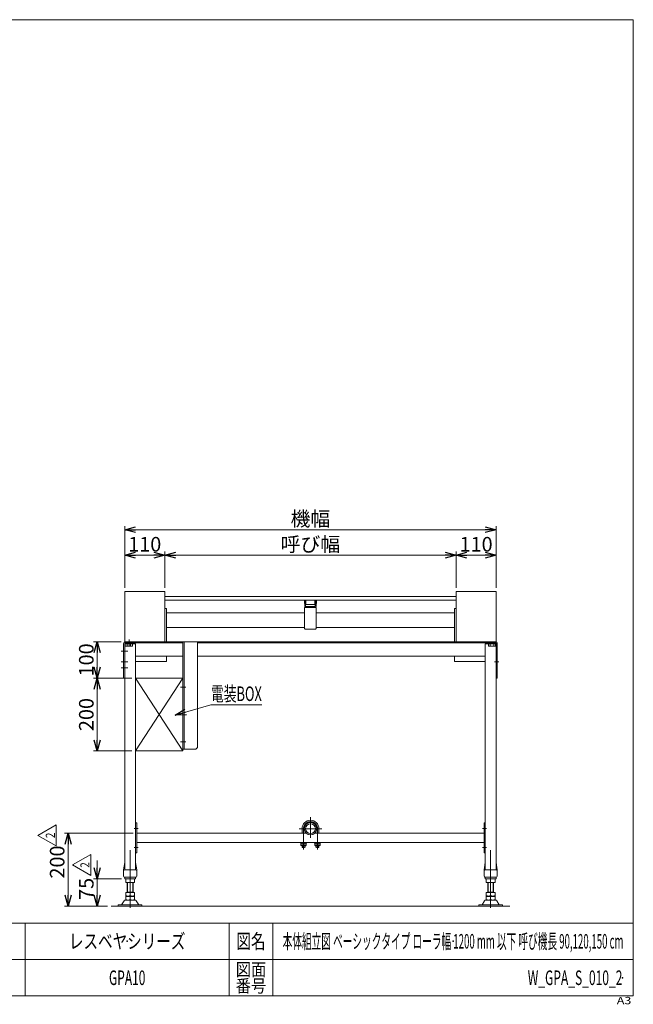
# Model space of a CAD drawing. Units: millimetres. Extents: x -1970 to 1970, y -1352 to 1351.
# Drawn here: x 285 to 1970, y -1352 to 1351 of the extents above; entities that cross this region are included whole.
import ezdxf
from ezdxf.enums import TextEntityAlignment as Align

# ---------------------------------------------------------------- set-up
doc = ezdxf.new("R2010")
doc.units = ezdxf.units.MM
doc.header["$LTSCALE"] = 2.5
doc.header["$PDSIZE"] = 1
doc.linetypes.add('CENTERX2', pattern=[101.6, 63.5, -12.7, 12.7, -12.7])
doc.linetypes.add('PHANTOM', pattern=[63.5, 31.75, -6.35, 6.35, -6.35, 6.35, -6.35])
for name, color, linetype in [('2', 7, 'Continuous'), ('37', 7, 'Continuous'), ('4', 7, 'Continuous'), ('5', 7, 'Continuous'), ('ZUWAKU', 7, 'Continuous')]:
    doc.layers.add(name, color=color, linetype=linetype)
doc.styles.add('dcStyle0', font='txt.shx', dxfattribs={"width": 0.6, "bigfont": 'bigfont'})
doc.styles.add('dcStyle1', font='ＭＳ Ｐゴシック', dxfattribs={"width": 0.75})
doc.styles.get("Standard").update_dxf_attribs({"font": 'txt.shx', "bigfont": 'bigfont.shx'})
doc.dimstyles.new('dc_Rotated', dxfattribs={"dimtxt": 40, "dimasz": 30.000019, "dimexe": 10, "dimexo": 10, "dimgap": 10, "dimtad": 3, "dimdsep": 46, "dimtxsty": 'Standard', "dimblk1": 'OPEN30', "dimblk2": 'OPEN30', "dimsah": 1, "dimcen": 0.09, "dimclrd": 2, "dimclre": 2, "dimclrt": 2, "dimadec": 0, "dimazin": 2, "dimtfac": 1, "dimtdec": 4, "dimtmove": 0, "dimatfit": 3, "dimfxl": 1, "dimarcsym": 0})

# ---------------------------------------------------------------- blocks, each defined once
blk = doc.blocks.new('_OPEN30')
at = {"color": 0, "linetype": 'ByBlock', "lineweight": -2}
for p, q in [((-1, 0.267949), (0, 0)), ((0, 0), (-1, -0.267949)), ((0, 0), (-1, 0))]:
    blk.add_line(p, q, dxfattribs=at)
blk = doc.blocks.new('*D1')
at = {"color": 2, "linetype": 'Continuous', "lineweight": 13}
for p, q in [((573.2, -208.7), (573.2, -38.7)), ((573.2, -48.7), (1593.2, -48.7)), ((1593.2, -208.7), (1593.2, -38.7))]:
    blk.add_line(p, q, dxfattribs=at)
at = {"color": 2, "xscale": 30.00002807615286, "yscale": 29.99989368223643}
for p, rotation in [((573.2, -48.7), 180), ((1593.2, -48.7), 360)]:
    blk.add_blockref('_OPEN30', p, dxfattribs=dict(at, rotation=rotation))
at = {"color": 2, "insert": (1083.2, -38.7), "char_height": 40, "width": 150, "attachment_point": 8, "style": 'dcStyle1'}
blk.add_mtext('\\T1.00;機幅', dxfattribs=at)
blk = doc.blocks.new('*D2')
at = {"color": 2, "linetype": 'Continuous', "lineweight": 13}
for p, q in [((593.2, -456.2), (487.7, -456.2)), ((497.7, -656.2), (497.7, -456.2)), ((593.2, -656.2), (487.7, -656.2))]:
    blk.add_line(p, q, dxfattribs=at)
at = {"color": 2, "xscale": 30.00002807615286, "yscale": 29.99989368223643}
for p, rotation in [((497.7, -456.2), 90), ((497.7, -656.2), 270)]:
    blk.add_blockref('_OPEN30', p, dxfattribs=dict(at, rotation=rotation))
at = {"color": 2, "insert": (487.7, -556.2), "char_height": 40, "width": 125, "attachment_point": 8, "rotation": 90, "style": 'dcStyle1'}
blk.add_mtext('\\T1.00;200', dxfattribs=at)
blk = doc.blocks.new('*D3')
at = {"color": 2, "linetype": 'Continuous', "lineweight": 13}
for p, q in [((563.4, -356.2), (487.7, -356.2)), ((497.7, -456.2), (497.7, -356.2)), ((593.2, -456.2), (487.7, -456.2))]:
    blk.add_line(p, q, dxfattribs=at)
at = {"color": 2, "xscale": 30.00002807615286, "yscale": 29.99989368223643}
for p, rotation in [((497.7, -356.2), 90), ((497.7, -456.2), 270)]:
    blk.add_blockref('_OPEN30', p, dxfattribs=dict(at, rotation=rotation))
at = {"color": 2, "insert": (487.7, -406.2), "char_height": 40, "width": 125, "attachment_point": 8, "rotation": 90, "style": 'dcStyle1'}
blk.add_mtext('\\T1.00;100', dxfattribs=at)
blk = doc.blocks.new('*D17')
at = {"color": 2, "linetype": 'Continuous', "lineweight": 13}
for p, q in [((573.2, -208.7), (573.2, -108.7)), ((573.2, -118.7), (683.2, -118.7)), ((683.2, -208.7), (683.2, -108.7))]:
    blk.add_line(p, q, dxfattribs=at)
at = {"color": 2, "xscale": 30.00002807615286, "yscale": 29.99989368223643}
for p, rotation in [((573.2, -118.7), 180), ((683.2, -118.7), 360)]:
    blk.add_blockref('_OPEN30', p, dxfattribs=dict(at, rotation=rotation))
at = {"color": 2, "insert": (628.2, -108.7), "char_height": 40, "width": 125, "attachment_point": 8, "style": 'dcStyle1'}
blk.add_mtext('\\T1.00;110', dxfattribs=at)
blk = doc.blocks.new('*D18')
at = {"color": 2, "linetype": 'Continuous', "lineweight": 13}
for p, q in [((1483.2, -208.7), (1483.2, -108.7)), ((1483.2, -118.7), (1593.2, -118.7)), ((1593.2, -208.7), (1593.2, -108.7))]:
    blk.add_line(p, q, dxfattribs=at)
at = {"color": 2, "xscale": 30.00002807615286, "yscale": 29.99989368223643}
for p, rotation in [((1483.2, -118.7), 180), ((1593.2, -118.7), 360)]:
    blk.add_blockref('_OPEN30', p, dxfattribs=dict(at, rotation=rotation))
at = {"color": 2, "insert": (1538.2, -108.7), "char_height": 40, "width": 125, "attachment_point": 8, "style": 'dcStyle1'}
blk.add_mtext('\\T1.00;110', dxfattribs=at)
blk = doc.blocks.new('*D19')
at = {"color": 2, "linetype": 'Continuous', "lineweight": 13}
for p, q in [((683.2, -208.7), (683.2, -108.7)), ((683.2, -118.7), (1483.2, -118.7)), ((1483.2, -208.7), (1483.2, -108.7))]:
    blk.add_line(p, q, dxfattribs=at)
at = {"color": 2, "xscale": 30.00002807615286, "yscale": 29.99989368223643}
for p, rotation in [((683.2, -118.7), 180), ((1483.2, -118.7), 360)]:
    blk.add_blockref('_OPEN30', p, dxfattribs=dict(at, rotation=rotation))
at = {"color": 4, "insert": (1083.2, -108.7), "char_height": 40, "width": 200, "attachment_point": 8, "style": 'dcStyle1'}
blk.add_mtext('\\T1.00;呼び幅', dxfattribs=at)
blk = doc.blocks.new('DC_GROUP_W_GPA_S_010_2_3')
at = {"color": 2, "linetype": 'Continuous', "lineweight": 13}
for p, q in [((711.5, -557.7), (809.8, -529.1)), ((809.8, -529.1), (949.8, -529.1))]:
    blk.add_line(p, q, dxfattribs=at)
at = {"color": 2, "xscale": 30.00002807615286, "yscale": 29.99989368223643, "rotation": 196.220193695604}
blk.add_blockref('_OPEN30', (711.5, -557.7), dxfattribs=at)
at = {"color": 2, "style": 'dcStyle1', "width": 0.610075}
blk.add_text('電装BOX', height=40, dxfattribs=at).set_placement((809.8, -519.1), (949.8, -519.1), align=Align.FIT)
blk = doc.blocks.new('DA_IMAGEDIMGROUP_1')
at = {"color": 2, "linetype": 'Continuous', "lineweight": 13}
for p, q in [((497.7, -957.2), (497.7, -1007.2)), ((564.2, -1007.2), (487.7, -1007.2)), ((497.7, -1082.2), (497.7, -1007.2)), ((497.7, -1032.2), (497.7, -1082.2)), ((525.7, -1082.2), (487.7, -1082.2))]:
    blk.add_line(p, q, dxfattribs=at)
at = {"color": 2, "xscale": 30.00002807615286, "yscale": 29.99989368223643, "rotation": 270}
for p in [(497.7, -1007.2), (497.7, -1082.2)]:
    blk.add_blockref('_OPEN30', p, dxfattribs=at)
at = {"color": 2, "insert": (487.7, -1034.8), "char_height": 40, "width": 100, "attachment_point": 8, "rotation": 90, "style": 'dcStyle1'}
blk.add_mtext('\\T1.00;75', dxfattribs=at)
blk = doc.blocks.new('DC_GROUP_W_GPA_S_010_2_28')
at = {"layer": '2', "color": 2, "linetype": 'Continuous', "lineweight": 13}
for p, q in [((335, -887.8), (385, -858.9)), ((385, -858.9), (385, -916.6)), ((385, -916.6), (335, -887.8))]:
    blk.add_line(p, q, dxfattribs=at)
at = {"layer": '2', "color": 2, "style": 'dcStyle0', "width": 0.741176}
blk.add_text('2', height=25, rotation=90, dxfattribs=at).set_placement((381.3, -895.3), (381.3, -880.3), align=Align.FIT)
blk = doc.blocks.new('DC_GROUP_W_GPA_S_010_2_27')
at = {"layer": '2', "linetype": 'Continuous'}
blk.add_blockref('DC_GROUP_W_GPA_S_010_2_28', (0, 0), dxfattribs=at)
blk = doc.blocks.new('DC_GROUP_W_GPA_S_010_2_30')
at = {"layer": '2', "color": 2, "linetype": 'Continuous', "lineweight": 13}
for p, q in [((430.1, -969.2), (480.1, -940.4)), ((480.1, -940.4), (480.1, -998.1)), ((480.1, -998.1), (430.1, -969.2))]:
    blk.add_line(p, q, dxfattribs=at)
at = {"layer": '2', "color": 2, "style": 'dcStyle0', "width": 0.741176}
blk.add_text('2', height=25, rotation=90, dxfattribs=at).set_placement((476.4, -976.7), (476.4, -961.7), align=Align.FIT)
blk = doc.blocks.new('DC_GROUP_W_GPA_S_010_2_29')
at = {"layer": '2', "linetype": 'Continuous'}
blk.add_blockref('DC_GROUP_W_GPA_S_010_2_30', (0, 0), dxfattribs=at)
blk = doc.blocks.new('DC_GROUP_W_GPA_S_010_2_8')
at = {"layer": '5', "color": 3, "linetype": 'CENTERX2', "lineweight": 13}
for p, q in [((585.7, -350.2), (585.7, -367.6)), ((563.3, -382.2), (581.8, -382.2)), ((563.3, -411.2), (581.8, -411.2)), ((563.3, -428.2), (581.8, -428.2))]:
    blk.add_line(p, q, dxfattribs=at)
at = {"layer": '5', "color": 7, "linetype": 'Continuous', "lineweight": 13}
for p, q in [((570, -456.2), (570, -360.9)), ((573.2, -360.9), (573.2, -456.2)), ((598.2, -356.2), (574.7, -356.2)), ((598.2, -359.4), (574.7, -359.4)), ((598.2, -356.2), (598.2, -359.4)), ((573.2, -456.2), (570, -456.2))]:
    blk.add_line(p, q, dxfattribs=at)
for radius in [4.7, 1.5]:
    blk.add_arc((574.7, -360.9), radius, 90, 180, dxfattribs=at)
blk = doc.blocks.new('DC_GROUP_W_GPA_S_010_2_23')
at = {"layer": 'ZUWAKU', "color": 7, "linetype": 'Continuous', "lineweight": 13}
for p, q in [((1970, 1351.3), (-1970, 1351.3)), ((1970, -1328.7), (1970, 1351.3)), ((-1970, -1328.7), (1970, -1328.7))]:
    blk.add_line(p, q, dxfattribs=at)
at = {"layer": 'ZUWAKU', "color": 4, "linetype": 'Continuous', "lineweight": 13}
for p, q in [((1970, -1128.7), (-1970, -1128.7)), ((300, -1128.7), (300, -1328.7)), ((860, -1128.7), (860, -1328.7)), ((980, -1128.7), (980, -1328.7)), ((-1970, -1228.7), (1970, -1228.7))]:
    blk.add_line(p, q, dxfattribs=at)
at = {"layer": 'ZUWAKU', "color": 2, "style": 'dcStyle0'}
for s, height, width, p, p2 in [('図名', 40, 1.272727, (880, -1198.7), (960, -1198.7)), ('図面', 35, 1.527273, (878, -1273.7), (962, -1273.7)), ('番号', 35, 1.527273, (878, -1318.7), (962, -1318.7))]:
    blk.add_text(s, height=height, dxfattribs=dict(at, width=width)).set_placement(p, p2, align=Align.FIT)
at = {"layer": 'ZUWAKU', "color": 4, "style": 'dcStyle0', "width": 1.2}
blk.add_text('A3', height=20, dxfattribs=at).set_placement((1924.6, -1351.3), (1964.6, -1351.3), align=Align.FIT)
blk = doc.blocks.new('DC_GROUP_W_GPA_S_010_2_24')
at = {"layer": 'ZUWAKU', "color": 2, "linetype": 'Continuous'}
for p in [(580, -1178.7), (1475, -1178.7), (-107.5, -1278.7), (580, -1278.7), (1940, -1278.7)]:
    blk.add_point(p, dxfattribs=at)
blk = doc.blocks.new('*D48')
at = {"layer": '4', "color": 2, "linetype": 'Continuous', "lineweight": 13}
for p, q in [((596.4, -882.2), (407.7, -882.2)), ((417.7, -1082.2), (417.7, -882.2)), ((525.7, -1082.2), (407.7, -1082.2))]:
    blk.add_line(p, q, dxfattribs=at)
at = {"layer": '4', "color": 2, "xscale": 30.00002807615286, "yscale": 29.99989368223643}
for p, rotation in [((417.7, -882.2), 90), ((417.7, -1082.2), 270)]:
    blk.add_blockref('_OPEN30', p, dxfattribs=dict(at, rotation=rotation))
at = {"layer": '4', "color": 2, "insert": (407.7, -961.1), "char_height": 40, "width": 125, "attachment_point": 8, "rotation": 90, "style": 'dcStyle1'}
blk.add_mtext('\\T1.00;200', dxfattribs=at)

msp = doc.modelspace()

# ---------------------------------------------------------------- linework, layer by layer
at = {"color": 7, "linetype": 'Continuous', "lineweight": 13}
for p, q in [((573.171, -218.719), (683.171, -218.719)), ((573.171, -218.719), (573.171, -356.219)), ((683.171, -218.719), (683.171, -237.219)), ((683.171, -232.219), (689.171, -232.219)), ((683.171, -237.219), (683.171, -356.198)), ((683.171, -242.219), (689.171, -242.219)), ((689.171, -232.219), (692.171, -232.219)), ((689.171, -242.219), (692.171, -242.219)), ((692.171, -232.219), (698.671, -232.219)), ((692.171, -242.219), (698.671, -242.219)), ((698.671, -232.219), (773.249, -232.219)), ((698.671, -242.219), (773.249, -242.219)), ((773.249, -232.219), (1083.171, -232.219)), ((773.249, -242.219), (1083.171, -242.219)), ((1066.671, -243.219), (1070.671, -243.219)), ((1066.671, -243.219), (1066.671, -251.219)), ((1070.671, -253.719), (1070.671, -242.219)), ((1083.171, -232.219), (1393.093, -232.219)), ((1083.171, -242.219), (1393.093, -242.219)), ((1095.671, -242.219), (1095.671, -253.719)), ((1095.671, -243.219), (1099.671, -243.219)), ((1099.671, -251.219), (1099.671, -243.219)), ((1393.093, -232.219), (1467.671, -232.219)), ((1393.093, -242.219), (1467.671, -242.219)), ((1467.671, -232.219), (1474.171, -232.219)), ((1467.671, -242.219), (1474.171, -242.219)), ((1474.171, -232.219), (1477.171, -232.219)), ((1474.171, -242.219), (1477.171, -242.219)), ((1477.171, -232.219), (1483.171, -232.219)), ((1477.171, -242.219), (1483.171, -242.219)), ((1483.171, -237.219), (1483.171, -218.719)), ((1483.171, -218.719), (1593.171, -218.719)), ((1483.171, -220.219), (1483.171, -218.719)), ((1483.171, -218.719), (1593.171, -218.719)), ((1483.171, -220.219), (1483.171, -228.719)), ((1483.171, -237.219), (1483.171, -356.219)), ((1593.171, -218.719), (1593.171, -356.219)), ((1593.171, -218.719), (1593.171, -220.219)), ((1067.671, -251.219), (1066.671, -251.219)), ((1099.171, -262.119), (1067.171, -262.119)), ((1067.171, -262.119), (1067.171, -277.019)), ((1069.971, -244.119), (1067.671, -244.119)), ((1067.671, -244.119), (1067.671, -259.819)), ((1069.971, -258.819), (1069.971, -244.119)), ((1070.671, -251.219), (1069.971, -251.219)), ((1069.971, -262.119), (1096.371, -262.119)), ((1095.671, -253.719), (1070.671, -253.719)), ((1095.371, -259.819), (1070.971, -259.819)), ((1096.371, -251.219), (1095.671, -251.219)), ((1096.371, -244.119), (1096.371, -258.819)), ((1098.671, -244.119), (1096.371, -244.119)), ((1098.671, -259.819), (1098.671, -244.119)), ((1099.671, -251.219), (1098.671, -251.219)), ((1099.171, -277.019), (1099.171, -262.119)), ((1067.171, -277.119), (687.671, -277.119)), ((1067.171, -277.019), (1067.171, -318.019)), ((1099.171, -318.019), (1099.171, -277.019)), ((1478.671, -277.119), (1099.171, -277.119)), ((1067.171, -317.119), (687.671, -317.119)), ((1067.171, -318.019), (1067.171, -320.119)), ((1067.171, -320.119), (1069.171, -322.119)), ((1069.171, -322.119), (1097.171, -322.119)), ((1099.171, -320.119), (1097.171, -322.119)), ((1478.671, -317.119), (1099.171, -317.119)), ((1099.171, -320.119), (1099.171, -318.019)), ((683.171, -356.198), (573.171, -356.219)), ((573.171, -362.219), (574.606, -362.219)), ((574.606, -368.16), (574.606, -361.919)), ((574.606, -361.919), (594.236, -361.919)), ((574.606, -368.16), (575.921, -368.919)), ((575.221, -359.419), (575.221, -361.919)), ((575.921, -368.919), (592.921, -368.919)), ((579.513, -368.077), (579.513, -361.919)), ((581.921, -359.419), (584.421, -361.919)), ((584.421, -359.419), (586.921, -361.919)), ((589.328, -361.919), (589.328, -368.077)), ((592.921, -368.919), (594.236, -368.16)), ((593.621, -359.419), (593.621, -361.919)), ((594.236, -361.919), (594.236, -368.16)), ((603.171, -362.219), (594.236, -362.219)), ((598.171, -359.219), (687.671, -359.219)), ((603.171, -362.219), (603.171, -982.219)), ((603.89, -356.219), (687.671, -356.219)), ((687.671, -356.219), (733.171, -356.219)), ((687.671, -359.219), (733.171, -359.219)), ((733.171, -396.219), (733.171, -356.219)), ((733.171, -356.219), (736.171, -356.219)), ((736.171, -356.219), (773.171, -356.219)), ((736.171, -356.219), (736.171, -396.219)), ((773.171, -396.219), (773.171, -356.219)), ((773.171, -356.219), (1478.671, -356.219)), ((773.171, -359.219), (1478.671, -359.219)), ((1478.671, -356.219), (1570.671, -356.219)), ((1478.671, -359.219), (1568.171, -359.219)), ((1483.171, -356.219), (1593.171, -356.219)), ((1563.171, -982.219), (1563.171, -362.219)), ((1563.171, -362.219), (1572.106, -362.219)), ((1593.171, -356.219), (1568.171, -356.219)), ((1568.171, -359.419), (1568.171, -356.219)), ((1593.171, -359.419), (1568.171, -359.419)), ((1572.106, -368.16), (1572.106, -361.919)), ((1572.106, -361.919), (1591.736, -361.919)), ((1572.106, -368.16), (1573.421, -368.919)), ((1572.721, -359.419), (1572.721, -361.919)), ((1573.421, -368.919), (1590.421, -368.919)), ((1577.013, -368.077), (1577.013, -361.919)), ((1579.421, -359.419), (1581.921, -361.919)), ((1581.921, -359.419), (1584.421, -361.919)), ((1586.828, -361.919), (1586.828, -368.077)), ((1590.421, -368.919), (1591.736, -368.16)), ((1591.121, -359.419), (1591.121, -361.919)), ((1591.736, -361.919), (1591.736, -368.16)), ((1593.171, -362.219), (1591.736, -362.219)), ((1593.171, -362.219), (1593.171, -359.419)), ((1593.171, -456.219), (1593.171, -362.219)), ((1596.371, -456.219), (1596.371, -359.419)), ((687.671, -396.219), (603.171, -396.219)), ((733.171, -396.219), (687.671, -396.219)), ((733.171, -651.219), (733.171, -396.219)), ((736.171, -396.219), (736.171, -651.219)), ((773.171, -646.219), (773.171, -396.219)), ((1478.671, -396.219), (773.171, -396.219)), ((1563.171, -396.219), (1478.671, -396.219)), ((1593.171, -386.219), (1596.371, -386.219)), ((573.171, -456.219), (573.171, -982.219)), ((1593.171, -456.219), (1596.371, -456.219)), ((1593.171, -982.219), (1593.171, -456.219)), ((768.171, -651.219), (773.171, -646.219)), ((733.171, -651.219), (736.171, -651.219)), ((736.171, -651.219), (768.171, -651.219)), ((573.171, -962.219), (570.171, -982.219)), ((603.171, -962.219), (606.171, -982.219)), ((1560.171, -982.219), (1563.171, -962.219)), ((1596.171, -982.219), (1593.171, -962.219)), ((570.171, -982.219), (570.171, -984.719)), ((570.171, -984.719), (570.171, -999.719)), ((572.671, -982.219), (603.671, -982.219)), ((606.171, -982.219), (606.171, -984.719)), ((606.171, -984.719), (606.171, -999.719)), ((1560.171, -984.719), (1560.171, -982.219)), ((1560.171, -999.719), (1560.171, -984.719)), ((1562.671, -982.219), (1593.671, -982.219)), ((1596.171, -984.719), (1596.171, -982.219)), ((1596.171, -999.719), (1596.171, -984.719)), ((572.171, -1002.219), (603.671, -1002.219)), ((573.171, -1003.219), (573.171, -1006.219)), ((574.171, -1007.219), (602.171, -1007.219)), ((576.171, -1007.219), (576.171, -1017.219)), ((576.171, -1017.219), (600.171, -1017.219)), ((580.171, -1017.219), (580.171, -1044.419)), ((588.171, -1008.408), (588.171, -1016.031)), ((596.171, -1017.219), (596.171, -1044.419)), ((600.171, -1007.219), (600.171, -1017.219)), ((603.171, -1003.219), (603.171, -1006.219)), ((1562.671, -1002.219), (1594.171, -1002.219)), ((1563.171, -1006.219), (1563.171, -1003.219)), ((1564.171, -1007.219), (1592.171, -1007.219)), ((1566.171, -1007.219), (1566.171, -1017.219)), ((1566.171, -1017.219), (1590.171, -1017.219)), ((1570.171, -1017.219), (1570.171, -1044.419)), ((1578.171, -1008.408), (1578.171, -1016.031)), ((1586.171, -1017.219), (1586.171, -1044.419)), ((1590.171, -1007.219), (1590.171, -1017.219)), ((1593.171, -1006.219), (1593.171, -1003.219)), ((600.171, -1044.419), (576.171, -1044.419)), ((576.171, -1044.419), (576.171, -1054.419)), ((580.171, -1043.419), (596.171, -1043.419)), ((588.171, -1044.419), (588.171, -1053.231)), ((600.171, -1044.419), (600.171, -1054.419)), ((1590.171, -1044.419), (1566.171, -1044.419)), ((1566.171, -1044.419), (1566.171, -1054.419)), ((1570.171, -1043.419), (1586.171, -1043.419)), ((1578.171, -1044.419), (1578.171, -1053.231)), ((1590.171, -1044.419), (1590.171, -1054.419)), ((620.671, -1079.019), (555.671, -1079.019)), ((555.671, -1079.019), (555.671, -1082.219)), ((571.304, -1067.215), (564.46, -1078.521)), ((602.442, -1065.719), (573.899, -1065.719)), ((576.171, -1054.419), (600.171, -1054.419)), ((576.171, -1055.419), (576.171, -1065.419)), ((600.171, -1055.419), (576.171, -1055.419)), ((576.171, -1065.419), (600.171, -1065.419)), ((580.171, -1054.419), (580.171, -1055.419)), ((580.171, -1065.419), (580.171, -1065.719)), ((588.171, -1056.608), (588.171, -1064.231)), ((596.171, -1054.419), (596.171, -1055.419)), ((596.171, -1065.419), (596.171, -1065.719)), ((600.171, -1055.419), (600.171, -1065.419)), ((611.882, -1078.521), (605.038, -1067.215)), ((620.671, -1082.219), (620.671, -1079.019)), ((1610.671, -1079.019), (1545.671, -1079.019)), ((1545.671, -1079.019), (1545.671, -1082.219)), ((1561.304, -1067.215), (1554.46, -1078.521)), ((1592.442, -1065.719), (1563.899, -1065.719)), ((1566.171, -1054.419), (1590.171, -1054.419)), ((1566.171, -1055.419), (1566.171, -1065.419)), ((1590.171, -1055.419), (1566.171, -1055.419)), ((1566.171, -1065.419), (1590.171, -1065.419)), ((1570.171, -1054.419), (1570.171, -1055.419)), ((1570.171, -1065.419), (1570.171, -1065.719)), ((1578.171, -1056.608), (1578.171, -1064.231)), ((1586.171, -1054.419), (1586.171, -1055.419)), ((1586.171, -1065.419), (1586.171, -1065.719)), ((1590.171, -1055.419), (1590.171, -1065.419)), ((1601.882, -1078.521), (1595.038, -1067.215)), ((1610.671, -1082.219), (1610.671, -1079.019)), ((535.671, -1082.219), (1630.671, -1082.219))]:
    msp.add_line(p, q, dxfattribs=at)
at = {"color": 2, "linetype": 'Continuous', "lineweight": 13}
for p, q in [((687.671, -265.272), (683.171, -265.272)), ((687.671, -356.219), (687.671, -265.272)), ((1483.171, -265.272), (1478.671, -265.272)), ((1478.671, -265.272), (1478.671, -356.219)), ((687.671, -410.719), (687.671, -396.219)), ((1478.671, -396.219), (1478.671, -410.719)), ((603.171, -410.719), (687.671, -410.719)), ((1478.671, -410.719), (1563.171, -410.719)), ((603.171, -456.217), (733.171, -656.217)), ((603.171, -456.217), (733.171, -456.217)), ((603.171, -656.217), (733.171, -456.217)), ((603.171, -656.217), (603.171, -456.217)), ((733.171, -656.217), (733.171, -456.217)), ((733.171, -656.217), (603.171, -656.217))]:
    msp.add_line(p, q, dxfattribs=at)
at = {"color": 3, "linetype": 'CENTERX2', "lineweight": 13}
for p, q in [((565.971, -411.219), (577.171, -411.219)), ((1589.171, -411.219), (1600.371, -411.219)), ((726.37, -481.217), (741.37, -481.217)), ((726.37, -631.217), (741.37, -631.217)), ((588.171, -928.301), (588.171, -1087.219)), ((1578.171, -928.301), (1578.171, -1087.219))]:
    msp.add_line(p, q, dxfattribs=at)
at = {"color": 140, "linetype": 'PHANTOM', "lineweight": 13}
for p, q in [((726.37, -481.217), (741.37, -481.217)), ((726.37, -631.217), (741.37, -631.217))]:
    msp.add_line(p, q, dxfattribs=at)
at = {"color": 3, "linetype": 'Continuous', "lineweight": 13}
for p, q in [((581.253, -1017.219), (581.253, -1043.419)), ((595.088, -1017.219), (595.088, -1043.419)), ((1571.253, -1017.219), (1571.253, -1043.419)), ((1585.088, -1017.219), (1585.088, -1043.419)), ((581.253, -1065.719), (581.253, -1065.419)), ((595.088, -1065.419), (595.088, -1065.719)), ((1571.253, -1065.719), (1571.253, -1065.419)), ((1585.088, -1065.419), (1585.088, -1065.719))]:
    msp.add_line(p, q, dxfattribs=at)
at = {"color": 7, "linetype": 'Continuous', "lineweight": 13}
for centre, radius, start, end in [((1069.971, -259.819), 2.3, 180, 270), ((1070.971, -258.819), 1, 180, 270), ((1095.371, -258.819), 1, 270, 0), ((1096.371, -259.819), 2.3, 270, 0), ((577.022, -364.812), 4.107, 240, 307.349231), ((584.421, -354.197), 14.722, 250.528779, 289.471221), ((591.82, -364.812), 4.107, 232.650769, 300), ((1574.522, -364.812), 4.107, 240, 307.349231), ((1581.921, -354.197), 14.722, 250.528779, 289.471221), ((1589.32, -364.812), 4.107, 232.650769, 300), ((1593.171, -359.419), 3.2, 0, 90), ((572.671, -984.719), 2.5, 90, 180), ((572.671, -999.719), 2.5, 180, 270), ((603.671, -984.719), 2.5, 0, 90), ((603.671, -999.719), 2.5, 270, 0), ((1562.671, -984.719), 2.5, 90, 180), ((1562.671, -999.719), 2.5, 180, 270), ((1593.671, -984.719), 2.5, 0, 90), ((1593.671, -999.719), 2.5, 270, 0), ((572.171, -1003.219), 1, 0, 90), ((574.171, -1006.219), 1, 180, 270), ((582.171, -1022.956), 15.737, 67.587875, 112.412125), ((582.171, -1001.482), 15.737, 247.587875, 292.412125), ((594.171, -1022.956), 15.737, 67.587875, 112.412125), ((594.171, -1001.482), 15.737, 247.587875, 292.412125), ((602.171, -1006.219), 1, 270, 0), ((604.171, -1003.219), 1, 90, 180), ((1562.171, -1003.219), 1, 0, 90), ((1564.171, -1006.219), 1, 180, 270), ((1572.171, -1022.956), 15.737, 67.587875, 112.412125), ((1572.171, -1001.482), 15.737, 247.587875, 292.412125), ((1584.171, -1022.956), 15.737, 67.587875, 112.412125), ((1584.171, -1001.482), 15.737, 247.587875, 292.412125), ((1592.171, -1006.219), 1, 270, 0), ((1594.171, -1003.219), 1, 90, 180), ((582.171, -1038.682), 15.737, 247.587875, 292.412125), ((594.171, -1038.682), 15.737, 247.587875, 292.412125), ((1572.171, -1038.682), 15.737, 247.587875, 292.412125), ((1584.171, -1038.682), 15.737, 247.587875, 292.412125), ((563.595, -1078.019), 1, 270, 329.898695), ((573.899, -1068.719), 3, 90, 149.898695), ((582.171, -1071.156), 15.737, 67.587875, 112.412125), ((582.171, -1049.682), 15.737, 247.587875, 292.412125), ((594.171, -1071.156), 15.737, 67.587875, 112.412125), ((594.171, -1049.682), 15.737, 247.587875, 292.412125), ((602.442, -1068.719), 3, 30.101305, 90), ((612.747, -1078.019), 1, 210.101305, 270), ((1553.595, -1078.019), 1, 270, 329.898695), ((1563.899, -1068.719), 3, 90, 149.898695), ((1572.171, -1071.156), 15.737, 67.587875, 112.412125), ((1572.171, -1049.682), 15.737, 247.587875, 292.412125), ((1584.171, -1071.156), 15.737, 67.587875, 112.412125), ((1584.171, -1049.682), 15.737, 247.587875, 292.412125), ((1592.442, -1068.719), 3, 30.101305, 90), ((1602.747, -1078.019), 1, 210.101305, 270)]:
    msp.add_arc(centre, radius, start, end, dxfattribs=at)
at = {"layer": '4', "color": 7, "linetype": 'Continuous', "lineweight": 13}
for p, q in [((603.171, -853.719), (606.371, -853.719)), ((606.371, -853.719), (606.371, -935.719)), ((1559.971, -853.719), (1559.971, -935.719)), ((1559.971, -853.719), (1563.171, -853.719)), ((606.371, -882.219), (1072.186, -882.219)), ((1060.487, -869.519), (1060.487, -882.219)), ((1068.487, -877.519), (1068.487, -882.219)), ((1094.788, -882.219), (1559.971, -882.219)), ((1098.487, -877.519), (1098.487, -882.219)), ((1106.487, -869.519), (1106.487, -882.219)), ((606.371, -907.219), (1559.971, -907.219)), ((1056.787, -907.219), (1056.787, -909.219)), ((1056.787, -909.219), (1072.187, -909.219)), ((1056.982, -915.139), (1056.982, -909.219)), ((1056.982, -915.139), (1057.987, -915.719)), ((1057.987, -915.719), (1070.987, -915.719)), ((1060.487, -915.719), (1060.487, -920.319)), ((1060.734, -915.075), (1060.734, -909.219)), ((1062.487, -907.219), (1064.487, -909.219)), ((1064.487, -907.219), (1066.487, -909.219)), ((1068.24, -909.219), (1068.24, -915.075)), ((1068.487, -915.719), (1068.487, -920.319)), ((1070.987, -915.719), (1071.993, -915.139)), ((1071.993, -909.219), (1071.993, -915.139)), ((1072.187, -907.219), (1072.187, -909.219)), ((1094.787, -907.219), (1094.787, -909.219)), ((1094.787, -909.219), (1110.187, -909.219)), ((1094.982, -915.139), (1094.982, -909.219)), ((1094.982, -915.139), (1095.987, -915.719)), ((1095.987, -915.719), (1108.987, -915.719)), ((1098.487, -915.719), (1098.487, -920.319)), ((1098.734, -915.075), (1098.734, -909.219)), ((1100.487, -907.219), (1102.487, -909.219)), ((1102.487, -907.219), (1104.487, -909.219)), ((1106.24, -909.219), (1106.24, -915.075)), ((1106.487, -915.719), (1106.487, -920.319)), ((1108.987, -915.719), (1109.993, -915.139)), ((1109.993, -909.219), (1109.993, -915.139)), ((1110.187, -907.219), (1110.187, -909.219)), ((603.171, -935.719), (606.371, -935.719)), ((1060.487, -920.319), (1061.687, -921.519)), ((1060.487, -920.319), (1068.487, -920.319)), ((1061.687, -921.519), (1067.287, -921.519)), ((1068.487, -920.319), (1067.287, -921.519)), ((1098.487, -920.319), (1099.687, -921.519)), ((1098.487, -920.319), (1106.487, -920.319)), ((1099.687, -921.519), (1105.287, -921.519)), ((1106.487, -920.319), (1105.287, -921.519)), ((1559.971, -935.719), (1563.171, -935.719))]:
    msp.add_line(p, q, dxfattribs=at)
at = {"layer": '4', "color": 3, "linetype": 'CENTERX2', "lineweight": 13}
for p, q in [((1083.487, -838.019), (1083.487, -895.019)), ((599.171, -868.719), (610.371, -868.719)), ((1051.987, -869.519), (1114.987, -869.519)), ((1064.487, -869.519), (1064.487, -926.519)), ((1102.487, -869.519), (1102.487, -926.519)), ((1555.971, -868.719), (1567.171, -868.719)), ((599.171, -920.719), (610.371, -920.719)), ((1555.971, -920.719), (1567.171, -920.719))]:
    msp.add_line(p, q, dxfattribs=at)
at = {"layer": '4', "color": 3, "linetype": 'Continuous', "lineweight": 13}
for p, q in [((1061.164, -915.719), (1061.164, -920.996)), ((1067.811, -915.719), (1067.811, -920.996)), ((1099.164, -915.719), (1099.164, -920.996)), ((1105.811, -915.719), (1105.811, -920.996))]:
    msp.add_line(p, q, dxfattribs=at)
at = {"layer": '4', "color": 7, "linetype": 'Continuous', "lineweight": 13}
for radius in [17, 13.5]:
    msp.add_circle((1083.487, -869.519), radius, dxfattribs=at)
for centre, radius, start, end in [((1083.487, -869.519), 23, 0, 180), ((1058.829, -912.579), 3.141, 240, 307.349231), ((1064.487, -904.461), 11.258, 250.528779, 289.471221), ((1070.145, -912.579), 3.141, 232.650769, 300), ((1096.829, -912.579), 3.141, 240, 307.349231), ((1102.487, -904.461), 11.258, 250.528779, 289.471221), ((1108.145, -912.579), 3.141, 232.650769, 300)]:
    msp.add_arc(centre, radius, start, end, dxfattribs=at)
at = {"layer": '4', "color": 3, "linetype": 'CENTERX2', "lineweight": 13}
msp.add_arc((1083.487, -869.519), 19, 0, 180, dxfattribs=at)

# ---------------------------------------------------------------- block references
at = {"linetype": 'Continuous'}
for name in ['DC_GROUP_W_GPA_S_010_2_3', 'DC_GROUP_W_GPA_S_010_2_27', 'DC_GROUP_W_GPA_S_010_2_29', 'DA_IMAGEDIMGROUP_1']:
    msp.add_blockref(name, (0, 0), dxfattribs=at)
at = {"layer": '5', "linetype": 'Continuous'}
msp.add_blockref('DC_GROUP_W_GPA_S_010_2_8', (0, 0), dxfattribs=at)
at = {"layer": 'ZUWAKU', "linetype": 'Continuous'}
for name in ['DC_GROUP_W_GPA_S_010_2_23', 'DC_GROUP_W_GPA_S_010_2_24']:
    msp.add_blockref(name, (0, 0), dxfattribs=at)

# ---------------------------------------------------------------- texts
at = {"layer": '37', "color": 2, "style": 'dcStyle0'}
for s, width, p, p2 in [('レスベヤシリーズ', 1.191489, (420, -1198.719), (740, -1198.719)), ('本体組立図 ベーシックタイプ ローラ幅 1200 mm 以下 呼び機長 90,120,150 cm', 0.51945, (1007, -1198.719), (1943, -1198.719)), ('GPA10', 0.541237, (530, -1298.719), (630, -1298.719)), ('W_GPA_S_010_2', 0.557143, (1680, -1298.719), (1940, -1298.719))]:
    msp.add_text(s, height=40, dxfattribs=dict(at, width=width)).set_placement(p, p2, align=Align.FIT)

# ---------------------------------------------------------------- dimensions: what is measured, and where the dimension line sits
at = {"linetype": 'Continuous', "lineweight": 13}
for base, p1, p2, text, override, picture, middle in [((1593.171, -48.719), (573.171, -218.719), (1593.171, -218.719), '機幅', {"dimtxt": 40, "dimasz": 30.000019, "dimexe": 10, "dimexo": 10, "dimgap": 10, "dimtad": 3, "dimtih": 0, "dimtoh": 0, "dimdec": 2, "dimzin": 8, "dimblk1": 'OPEN30', "dimblk2": 'OPEN30', "dimsah": 1, "dimclrd": 2, "dimclre": 2, "dimclrt": 2, "dimazin": 2, "dimtofl": 1, "dimtolj": 0, "dimtzin": 8, "dimarcsym": 1}, '*D1', (1083.171, -48.719)), ((1483.171, -118.719), (683.171, -218.719), (1483.171, -218.719), '呼び幅', {"dimtxt": 40, "dimasz": 30.000019, "dimexe": 10, "dimexo": 10, "dimgap": 10, "dimtad": 3, "dimtih": 0, "dimtoh": 0, "dimdec": 2, "dimzin": 8, "dimblk1": 'OPEN30', "dimblk2": 'OPEN30', "dimsah": 1, "dimclrd": 2, "dimclre": 2, "dimclrt": 4, "dimazin": 2, "dimtofl": 1, "dimtolj": 0, "dimtzin": 8, "dimarcsym": 1}, '*D19', (1083.171, -118.719))]:
    dim = msp.add_linear_dim(base=base, p1=p1, p2=p2, text=text, dimstyle='dc_Rotated', override=override, dxfattribs=at)
    dim.commit()
    dim.dimension.update_dxf_attribs({"geometry": picture, "text_midpoint": middle, "dimtype": 160})
for base, p1, p2, picture, middle in [((683.171, -118.719), (573.171, -218.719), (683.171, -218.719), '*D17', (628.171, -118.719)), ((1593.171, -118.719), (1483.171, -218.719), (1593.171, -218.719), '*D18', (1538.171, -118.719))]:
    dim = msp.add_linear_dim(base=base, p1=p1, p2=p2, dimstyle='dc_Rotated', override={"dimtxt": 40, "dimasz": 30.000019, "dimexe": 10, "dimexo": 10, "dimgap": 10, "dimtad": 3, "dimtih": 0, "dimtoh": 0, "dimdec": 2, "dimzin": 8, "dimblk1": 'OPEN30', "dimblk2": 'OPEN30', "dimsah": 1, "dimclrd": 2, "dimclre": 2, "dimclrt": 2, "dimazin": 2, "dimtofl": 1, "dimtolj": 0, "dimtzin": 8, "dimarcsym": 1}, dxfattribs=at)
    dim.commit()
    dim.dimension.update_dxf_attribs({"geometry": picture, "text_midpoint": middle, "dimtype": 160})
for base, p1, p2, picture, middle in [((497.706, -356.219), (603.171, -456.217), (573.371, -356.219), '*D3', (497.706, -406.218)), ((497.706, -456.217), (603.171, -656.217), (603.171, -456.217), '*D2', (497.706, -556.217))]:
    dim = msp.add_linear_dim(base=base, p1=p1, p2=p2, angle=90, dimstyle='dc_Rotated', override={"dimtxt": 40, "dimasz": 30.000019, "dimexe": 10, "dimexo": 10, "dimgap": 10, "dimtad": 3, "dimtih": 0, "dimtoh": 0, "dimdec": 2, "dimzin": 8, "dimblk1": 'OPEN30', "dimblk2": 'OPEN30', "dimsah": 1, "dimclrd": 2, "dimclre": 2, "dimclrt": 2, "dimazin": 2, "dimtofl": 1, "dimtolj": 0, "dimtzin": 8, "dimarcsym": 1}, dxfattribs=at)
    dim.commit()
    dim.dimension.update_dxf_attribs({"geometry": picture, "text_midpoint": middle, "dimtype": 160})
at = {"layer": '4', "linetype": 'Continuous', "lineweight": 13}
dim = msp.add_linear_dim(base=(417.706, -882.219), p1=(535.671, -1082.219), p2=(606.371, -882.219), angle=90, dimstyle='dc_Rotated', override={"dimtxt": 40, "dimasz": 30.000019, "dimexe": 10, "dimexo": 10, "dimgap": 10, "dimtad": 3, "dimtih": 0, "dimtoh": 0, "dimdec": 2, "dimzin": 8, "dimtxsty": 'dcStyle1', "dimblk1": 'OPEN30', "dimblk2": 'OPEN30', "dimsah": 1, "dimclrd": 2, "dimclre": 2, "dimclrt": 2, "dimazin": 2, "dimtofl": 1, "dimtolj": 0, "dimtzin": 8, "dimarcsym": 1}, dxfattribs=at)
dim.commit()
dim.dimension.update_dxf_attribs({"geometry": '*D48', "text_midpoint": (417.706, -961.087), "dimtype": 160})

doc.saveas('drawing.dxf')
